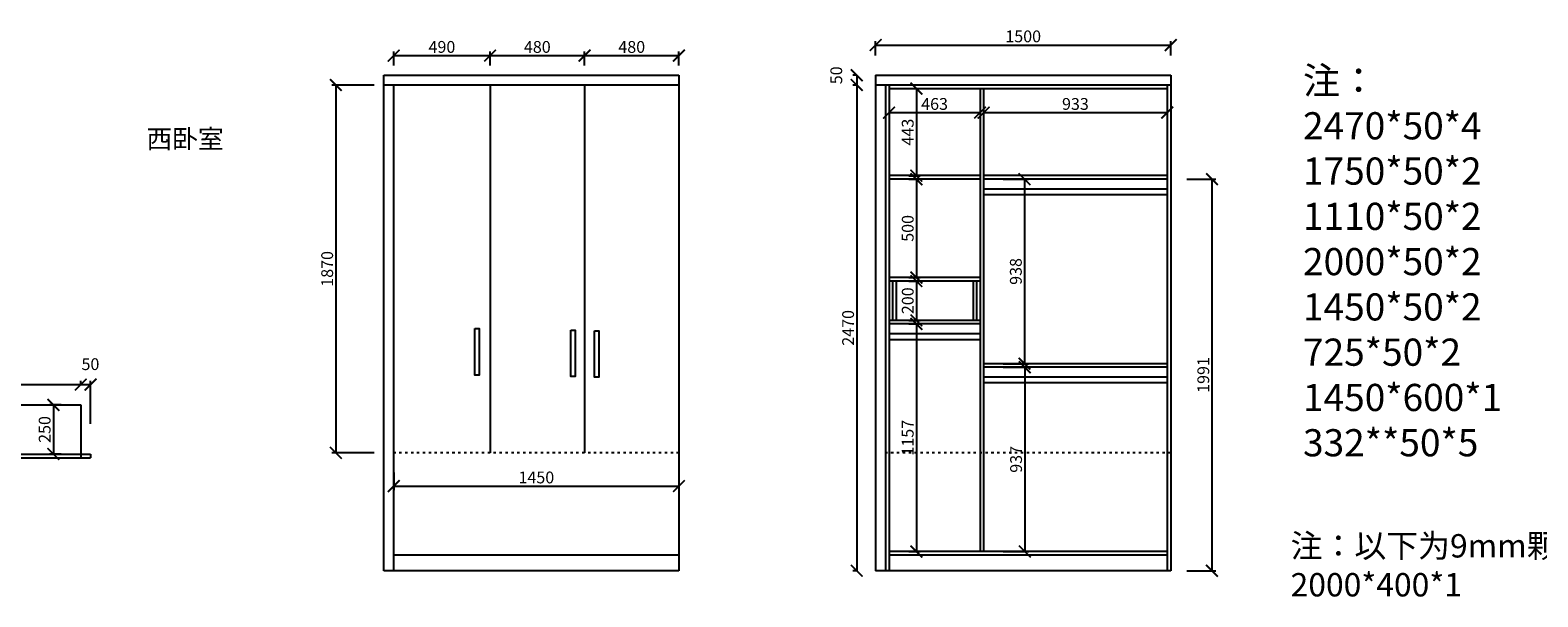
# Model space of a CAD drawing. Units: millimetres. Extents: x 19452258 to 19471612, y 9946814 to 9954664.
# Drawn here: x 19456911 to 19464576, y 9951783 to 9954664 of the extents above; entities that cross this region are included whole.
import ezdxf

# ---------------------------------------------------------------- set-up
doc = ezdxf.new("R2010")
doc.units = ezdxf.units.MM
doc.linetypes.add('ACAD_ISO03W100', pattern=[30, 12, -18])
doc.styles.get("Standard").update_dxf_attribs({"font": 'txt', "bigfont": 'gbcbig.shx'})
doc.styles.add('宋字', font='txt', dxfattribs={"height": 80})
doc.dimstyles.new('ISO-25', dxfattribs={"dimtxt": 60, "dimasz": 60, "dimexe": 20, "dimexo": 100, "dimgap": 6.25, "dimtad": 1, "dimtxsty": 'Standard', "dimblk": 'ARCHTICK', "dimcen": 2.5, "dimclrd": 3, "dimclre": 3, "dimadec": 0, "dimazin": 0, "dimtfac": 1, "dimtmove": 1, "dimatfit": 3, "dimldrblk": 'ARCHTICK', "dimfxl": 1, "dimarcsym": 0})

# ---------------------------------------------------------------- blocks, each defined once
blk = doc.blocks.new('_ArchTick')
at = {"color": 0, "linetype": 'ByBlock', "const_width": 0.15}
blk.add_lwpolyline([(-0.5, -0.5), (0.5, 0.5)], dxfattribs=at)
blk = doc.blocks.new('*D29')
at = {"color": 3, "lineweight": -2, "transparency": 16777216}
for p, q in [((19458759.3, 9954485.2), (19458759.3, 9954554.8)), ((19459249.3, 9954485.2), (19459249.3, 9954554.8)), ((19458759.3, 9954534.8), (19459249.3, 9954534.8))]:
    blk.add_line(p, q, dxfattribs=at)
at = {"layer": 'Defpoints', "color": 0, "transparency": 16777216}
for p in [(19459249.3, 9954534.8), (19458759.3, 9954385.2), (19459249.3, 9954385.2)]:
    blk.add_point(p, dxfattribs=at)
at = {"color": 3, "lineweight": -2, "transparency": 16777216, "xscale": 60, "yscale": 60, "zscale": 60, "rotation": 180}
blk.add_blockref('_ArchTick', (19458759.3, 9954534.8), dxfattribs=at)
at = {"color": 3, "lineweight": -2, "transparency": 16777216, "xscale": 60, "yscale": 60, "zscale": 60}
blk.add_blockref('_ArchTick', (19459249.3, 9954534.8), dxfattribs=at)
at = {"color": 0, "transparency": 16777216, "insert": (19459004.3, 9954571), "char_height": 60, "attachment_point": 5}
blk.add_mtext('490', dxfattribs=at)
blk = doc.blocks.new('*D30')
at = {"color": 3, "lineweight": -2, "transparency": 16777216}
for p, q in [((19459249.3, 9954485.2), (19459249.3, 9954554.8)), ((19459729.3, 9954485.2), (19459729.3, 9954554.8)), ((19459249.3, 9954534.8), (19459729.3, 9954534.8))]:
    blk.add_line(p, q, dxfattribs=at)
at = {"layer": 'Defpoints', "color": 0, "transparency": 16777216}
for p in [(19459729.3, 9954534.8), (19459249.3, 9954385.2), (19459729.3, 9954385.2)]:
    blk.add_point(p, dxfattribs=at)
at = {"color": 3, "lineweight": -2, "transparency": 16777216, "xscale": 60, "yscale": 60, "zscale": 60, "rotation": 180}
blk.add_blockref('_ArchTick', (19459249.3, 9954534.8), dxfattribs=at)
at = {"color": 3, "lineweight": -2, "transparency": 16777216, "xscale": 60, "yscale": 60, "zscale": 60}
blk.add_blockref('_ArchTick', (19459729.3, 9954534.8), dxfattribs=at)
at = {"color": 0, "transparency": 16777216, "insert": (19459489.3, 9954571), "char_height": 60, "attachment_point": 5}
blk.add_mtext('480', dxfattribs=at)
blk = doc.blocks.new('*D31')
at = {"color": 3, "lineweight": -2, "transparency": 16777216}
for p, q in [((19459729.3, 9954485.2), (19459729.3, 9954554.8)), ((19460209.3, 9954485.2), (19460209.3, 9954554.8)), ((19459729.3, 9954534.8), (19460209.3, 9954534.8))]:
    blk.add_line(p, q, dxfattribs=at)
at = {"layer": 'Defpoints', "color": 0, "transparency": 16777216}
for p in [(19460209.3, 9954534.8), (19459729.3, 9954385.2), (19460209.3, 9954385.2)]:
    blk.add_point(p, dxfattribs=at)
at = {"color": 3, "lineweight": -2, "transparency": 16777216, "xscale": 60, "yscale": 60, "zscale": 60, "rotation": 180}
blk.add_blockref('_ArchTick', (19459729.3, 9954534.8), dxfattribs=at)
at = {"color": 3, "lineweight": -2, "transparency": 16777216, "xscale": 60, "yscale": 60, "zscale": 60}
blk.add_blockref('_ArchTick', (19460209.3, 9954534.8), dxfattribs=at)
at = {"color": 0, "transparency": 16777216, "insert": (19459969.3, 9954571), "char_height": 60, "attachment_point": 5}
blk.add_mtext('480', dxfattribs=at)
blk = doc.blocks.new('*D32')
at = {"color": 3, "lineweight": -2, "transparency": 16777216}
for p, q in [((19458659.3, 9954385.2), (19458445.1, 9954385.2)), ((19458465.1, 9954385.2), (19458465.1, 9952515.2)), ((19458659.3, 9952515.2), (19458445.1, 9952515.2))]:
    blk.add_line(p, q, dxfattribs=at)
at = {"layer": 'Defpoints', "color": 0, "transparency": 16777216}
for p in [(19458759.3, 9954385.2), (19458465.1, 9952515.2), (19458759.3, 9952515.2)]:
    blk.add_point(p, dxfattribs=at)
at = {"color": 3, "lineweight": -2, "transparency": 16777216, "xscale": 60, "yscale": 60, "zscale": 60}
for p, rotation in [((19458465.1, 9954385.2), 90), ((19458465.1, 9952515.2), 270)]:
    blk.add_blockref('_ArchTick', p, dxfattribs=dict(at, rotation=rotation))
at = {"color": 0, "transparency": 16777216, "insert": (19458428.9, 9953450.2), "char_height": 60, "attachment_point": 5, "rotation": 90}
blk.add_mtext('1870', dxfattribs=at)
blk = doc.blocks.new('*D33')
at = {"color": 3, "lineweight": -2, "transparency": 16777216}
for p, q in [((19461277.3, 9954267.2), (19461277.3, 9954224.9)), ((19461740.3, 9954267.2), (19461740.3, 9954224.9)), ((19461277.3, 9954244.9), (19461740.3, 9954244.9))]:
    blk.add_line(p, q, dxfattribs=at)
at = {"layer": 'Defpoints', "color": 0, "transparency": 16777216}
for p in [(19461277.3, 9954367.2), (19461740.3, 9954367.2), (19461740.3, 9954244.9)]:
    blk.add_point(p, dxfattribs=at)
at = {"color": 3, "lineweight": -2, "transparency": 16777216, "xscale": 60, "yscale": 60, "zscale": 60, "rotation": 180}
blk.add_blockref('_ArchTick', (19461277.3, 9954244.9), dxfattribs=at)
at = {"color": 3, "lineweight": -2, "transparency": 16777216, "xscale": 60, "yscale": 60, "zscale": 60}
blk.add_blockref('_ArchTick', (19461740.3, 9954244.9), dxfattribs=at)
at = {"color": 0, "transparency": 16777216, "insert": (19461508.8, 9954281.1), "char_height": 60, "attachment_point": 5}
blk.add_mtext('463', dxfattribs=at)
blk = doc.blocks.new('*D34')
at = {"color": 3, "lineweight": -2, "transparency": 16777216}
for p, q in [((19461758.3, 9954267.2), (19461758.3, 9954224.9)), ((19462691.3, 9954267.2), (19462691.3, 9954224.9)), ((19461758.3, 9954244.9), (19462691.3, 9954244.9))]:
    blk.add_line(p, q, dxfattribs=at)
at = {"layer": 'Defpoints', "color": 0, "transparency": 16777216}
for p in [(19461758.3, 9954367.2), (19462691.3, 9954367.2), (19462691.3, 9954244.9)]:
    blk.add_point(p, dxfattribs=at)
at = {"color": 3, "lineweight": -2, "transparency": 16777216, "xscale": 60, "yscale": 60, "zscale": 60, "rotation": 180}
blk.add_blockref('_ArchTick', (19461758.3, 9954244.9), dxfattribs=at)
at = {"color": 3, "lineweight": -2, "transparency": 16777216, "xscale": 60, "yscale": 60, "zscale": 60}
blk.add_blockref('_ArchTick', (19462691.3, 9954244.9), dxfattribs=at)
at = {"color": 0, "transparency": 16777216, "insert": (19462224.8, 9954281.1), "char_height": 60, "attachment_point": 5}
blk.add_mtext('933', dxfattribs=at)
blk = doc.blocks.new('*D35')
at = {"color": 3, "lineweight": -2, "transparency": 16777216}
for p, q in [((19461377.3, 9954367.2), (19461436.4, 9954367.2)), ((19461416.4, 9954367.2), (19461416.4, 9953924.2)), ((19461377.3, 9953924.2), (19461436.4, 9953924.2))]:
    blk.add_line(p, q, dxfattribs=at)
at = {"layer": 'Defpoints', "color": 0, "transparency": 16777216}
for p in [(19461277.3, 9954367.2), (19461277.3, 9953924.2), (19461416.4, 9953924.2)]:
    blk.add_point(p, dxfattribs=at)
at = {"color": 3, "lineweight": -2, "transparency": 16777216, "xscale": 60, "yscale": 60, "zscale": 60}
for p, rotation in [((19461416.4, 9954367.2), 90), ((19461416.4, 9953924.2), 270)]:
    blk.add_blockref('_ArchTick', p, dxfattribs=dict(at, rotation=rotation))
at = {"color": 0, "transparency": 16777216, "insert": (19461380.1, 9954145.7), "char_height": 60, "attachment_point": 5, "rotation": 90}
blk.add_mtext('443', dxfattribs=at)
blk = doc.blocks.new('*D36')
at = {"color": 3, "lineweight": -2, "transparency": 16777216}
for p, q in [((19461377.3, 9953906.2), (19461436.4, 9953906.2)), ((19461416.4, 9953906.2), (19461416.4, 9953406.2)), ((19461377.3, 9953406.2), (19461436.4, 9953406.2))]:
    blk.add_line(p, q, dxfattribs=at)
at = {"layer": 'Defpoints', "color": 0, "transparency": 16777216}
for p in [(19461277.3, 9953906.2), (19461277.3, 9953406.2), (19461416.4, 9953406.2)]:
    blk.add_point(p, dxfattribs=at)
at = {"color": 3, "lineweight": -2, "transparency": 16777216, "xscale": 60, "yscale": 60, "zscale": 60}
for p, rotation in [((19461416.4, 9953906.2), 90), ((19461416.4, 9953406.2), 270)]:
    blk.add_blockref('_ArchTick', p, dxfattribs=dict(at, rotation=rotation))
at = {"color": 0, "transparency": 16777216, "insert": (19461380.1, 9953656.2), "char_height": 60, "attachment_point": 5, "rotation": 90}
blk.add_mtext('500', dxfattribs=at)
blk = doc.blocks.new('*D37')
at = {"color": 3, "lineweight": -2, "transparency": 16777216}
for p, q in [((19461377.3, 9953388.2), (19461436.4, 9953388.2)), ((19461416.4, 9953388.2), (19461416.4, 9953188.2)), ((19461377.3, 9953188.2), (19461436.4, 9953188.2))]:
    blk.add_line(p, q, dxfattribs=at)
at = {"layer": 'Defpoints', "color": 0, "transparency": 16777216}
for p in [(19461277.3, 9953388.2), (19461277.3, 9953188.2), (19461416.4, 9953188.2)]:
    blk.add_point(p, dxfattribs=at)
at = {"color": 3, "lineweight": -2, "transparency": 16777216, "xscale": 60, "yscale": 60, "zscale": 60}
for p, rotation in [((19461416.4, 9953388.2), 90), ((19461416.4, 9953188.2), 270)]:
    blk.add_blockref('_ArchTick', p, dxfattribs=dict(at, rotation=rotation))
at = {"color": 0, "transparency": 16777216, "insert": (19461380.1, 9953288.2), "char_height": 60, "attachment_point": 5, "rotation": 90}
blk.add_mtext('200', dxfattribs=at)
blk = doc.blocks.new('*D38')
at = {"color": 3, "lineweight": -2, "transparency": 16777216}
for p, q in [((19461377.3, 9953170.2), (19461436.4, 9953170.2)), ((19461416.4, 9953170.2), (19461416.4, 9952013.2)), ((19461377.3, 9952013.2), (19461436.4, 9952013.2))]:
    blk.add_line(p, q, dxfattribs=at)
at = {"layer": 'Defpoints', "color": 0, "transparency": 16777216}
for p in [(19461277.3, 9953170.2), (19461277.3, 9952013.2), (19461416.4, 9952013.2)]:
    blk.add_point(p, dxfattribs=at)
at = {"color": 3, "lineweight": -2, "transparency": 16777216, "xscale": 60, "yscale": 60, "zscale": 60}
for p, rotation in [((19461416.4, 9953170.2), 90), ((19461416.4, 9952013.2), 270)]:
    blk.add_blockref('_ArchTick', p, dxfattribs=dict(at, rotation=rotation))
at = {"color": 0, "transparency": 16777216, "insert": (19461380.1, 9952591.7), "char_height": 60, "attachment_point": 5, "rotation": 90}
blk.add_mtext('1157', dxfattribs=at)
blk = doc.blocks.new('*D39')
at = {"color": 3, "lineweight": -2, "transparency": 16777216}
for p, q in [((19461858.3, 9953906.2), (19461985.9, 9953906.2)), ((19461965.9, 9953906.2), (19461965.9, 9952968.2)), ((19461858.3, 9952968.2), (19461985.9, 9952968.2))]:
    blk.add_line(p, q, dxfattribs=at)
at = {"layer": 'Defpoints', "color": 0, "transparency": 16777216}
for p in [(19461758.3, 9953906.2), (19461758.3, 9952968.2), (19461965.9, 9952968.2)]:
    blk.add_point(p, dxfattribs=at)
at = {"color": 3, "lineweight": -2, "transparency": 16777216, "xscale": 60, "yscale": 60, "zscale": 60}
for p, rotation in [((19461965.9, 9953906.2), 90), ((19461965.9, 9952968.2), 270)]:
    blk.add_blockref('_ArchTick', p, dxfattribs=dict(at, rotation=rotation))
at = {"color": 0, "transparency": 16777216, "insert": (19461929.7, 9953437.2), "char_height": 60, "attachment_point": 5, "rotation": 90}
blk.add_mtext('938', dxfattribs=at)
blk = doc.blocks.new('*D40')
at = {"color": 3, "lineweight": -2, "transparency": 16777216}
for p, q in [((19461858.3, 9952950.2), (19461987.2, 9952950.2)), ((19461967.2, 9952950.2), (19461967.2, 9952013.2)), ((19461858.3, 9952013.2), (19461987.2, 9952013.2))]:
    blk.add_line(p, q, dxfattribs=at)
at = {"layer": 'Defpoints', "color": 0, "transparency": 16777216}
for p in [(19461758.3, 9952950.2), (19461758.3, 9952013.2), (19461967.2, 9952013.2)]:
    blk.add_point(p, dxfattribs=at)
at = {"color": 3, "lineweight": -2, "transparency": 16777216, "xscale": 60, "yscale": 60, "zscale": 60}
for p, rotation in [((19461967.2, 9952950.2), 90), ((19461967.2, 9952013.2), 270)]:
    blk.add_blockref('_ArchTick', p, dxfattribs=dict(at, rotation=rotation))
at = {"color": 0, "transparency": 16777216, "insert": (19461930.9, 9952481.7), "char_height": 60, "attachment_point": 5, "rotation": 90}
blk.add_mtext('937', dxfattribs=at)
blk = doc.blocks.new('*D41')
at = {"color": 3, "lineweight": -2, "transparency": 16777216}
for p, q in [((19461209.3, 9954535.2), (19461209.3, 9954608.5)), ((19461209.3, 9954588.5), (19462709.3, 9954588.5)), ((19462709.3, 9954535.2), (19462709.3, 9954608.5))]:
    blk.add_line(p, q, dxfattribs=at)
at = {"layer": 'Defpoints', "color": 0, "transparency": 16777216}
for p in [(19462709.3, 9954588.5), (19461209.3, 9954435.2), (19462709.3, 9954435.2)]:
    blk.add_point(p, dxfattribs=at)
at = {"color": 3, "lineweight": -2, "transparency": 16777216, "xscale": 60, "yscale": 60, "zscale": 60, "rotation": 180}
blk.add_blockref('_ArchTick', (19461209.3, 9954588.5), dxfattribs=at)
at = {"color": 3, "lineweight": -2, "transparency": 16777216, "xscale": 60, "yscale": 60, "zscale": 60}
blk.add_blockref('_ArchTick', (19462709.3, 9954588.5), dxfattribs=at)
at = {"color": 0, "transparency": 16777216, "insert": (19461959.3, 9954624.8), "char_height": 60, "attachment_point": 5}
blk.add_mtext('1500', dxfattribs=at)
blk = doc.blocks.new('*D42')
at = {"color": 3, "lineweight": -2, "transparency": 16777216}
for p, q in [((19461113.2, 9954435.2), (19461093.2, 9954435.2)), ((19461113.2, 9954435.2), (19461113.2, 9954385.2)), ((19461113.2, 9954385.2), (19461093.2, 9954385.2))]:
    blk.add_line(p, q, dxfattribs=at)
at = {"layer": 'Defpoints', "color": 0, "transparency": 16777216}
for p in [(19461209.3, 9954435.2), (19461113.2, 9954385.2), (19461209.3, 9954385.2)]:
    blk.add_point(p, dxfattribs=at)
at = {"color": 3, "lineweight": -2, "transparency": 16777216, "xscale": 60, "yscale": 60, "zscale": 60}
for p, rotation in [((19461113.2, 9954435.2), 90), ((19461113.2, 9954385.2), 270)]:
    blk.add_blockref('_ArchTick', p, dxfattribs=dict(at, rotation=rotation))
at = {"color": 0, "transparency": 16777216, "insert": (19461017, 9954434.5), "char_height": 60, "attachment_point": 5, "rotation": 90}
blk.add_mtext('50', dxfattribs=at)
blk = doc.blocks.new('*D43')
at = {"color": 3, "lineweight": -2, "transparency": 16777216}
for p, q in [((19461113.2, 9954385.2), (19461093.2, 9954385.2)), ((19461113.2, 9954385.2), (19461113.2, 9951915.2)), ((19461113.2, 9951915.2), (19461093.2, 9951915.2))]:
    blk.add_line(p, q, dxfattribs=at)
at = {"layer": 'Defpoints', "color": 0, "transparency": 16777216}
for p in [(19461209.3, 9954385.2), (19461113.2, 9951915.2), (19461209.3, 9951915.2)]:
    blk.add_point(p, dxfattribs=at)
at = {"color": 3, "lineweight": -2, "transparency": 16777216, "xscale": 60, "yscale": 60, "zscale": 60}
for p, rotation in [((19461113.2, 9954385.2), 90), ((19461113.2, 9951915.2), 270)]:
    blk.add_blockref('_ArchTick', p, dxfattribs=dict(at, rotation=rotation))
at = {"color": 0, "transparency": 16777216, "insert": (19461077, 9953150.2), "char_height": 60, "attachment_point": 5, "rotation": 90}
blk.add_mtext('2470', dxfattribs=at)
blk = doc.blocks.new('*D46')
at = {"color": 3, "lineweight": -2, "transparency": 16777216}
for p, q in [((19462791.3, 9953906.2), (19462939, 9953906.2)), ((19462919, 9953906.2), (19462919, 9951915.2)), ((19462791.3, 9951915.2), (19462939, 9951915.2))]:
    blk.add_line(p, q, dxfattribs=at)
at = {"layer": 'Defpoints', "color": 0, "transparency": 16777216}
for p in [(19462691.3, 9953906.2), (19462691.3, 9951915.2), (19462919, 9951915.2)]:
    blk.add_point(p, dxfattribs=at)
at = {"color": 3, "lineweight": -2, "transparency": 16777216, "xscale": 60, "yscale": 60, "zscale": 60}
for p, rotation in [((19462919, 9953906.2), 90), ((19462919, 9951915.2), 270)]:
    blk.add_blockref('_ArchTick', p, dxfattribs=dict(at, rotation=rotation))
at = {"color": 0, "transparency": 16777216, "insert": (19462882.7, 9952910.7), "char_height": 60, "attachment_point": 5, "rotation": 90}
blk.add_mtext('1991', dxfattribs=at)
blk = doc.blocks.new('*D50')
at = {"color": 3, "lineweight": -2, "transparency": 16777216}
for p, q in [((19456128.4, 9952858.6), (19456128.4, 9952881.8)), ((19457168.4, 9952858.6), (19457168.4, 9952881.8)), ((19456128.4, 9952861.8), (19457168.4, 9952861.8))]:
    blk.add_line(p, q, dxfattribs=at)
at = {"layer": 'Defpoints', "color": 0, "transparency": 16777216}
for p in [(19457168.4, 9952861.8), (19456128.4, 9952758.6), (19457168.4, 9952758.6)]:
    blk.add_point(p, dxfattribs=at)
at = {"color": 3, "lineweight": -2, "transparency": 16777216, "xscale": 60, "yscale": 60, "zscale": 60, "rotation": 180}
blk.add_blockref('_ArchTick', (19456128.4, 9952861.8), dxfattribs=at)
at = {"color": 3, "lineweight": -2, "transparency": 16777216, "xscale": 60, "yscale": 60, "zscale": 60}
blk.add_blockref('_ArchTick', (19457168.4, 9952861.8), dxfattribs=at)
at = {"color": 0, "transparency": 16777216, "insert": (19456648.4, 9952898), "char_height": 60, "attachment_point": 5}
blk.add_mtext('1040', dxfattribs=at)
blk = doc.blocks.new('*D51')
at = {"color": 3, "lineweight": -2, "transparency": 16777216}
for p, q in [((19457168.4, 9952858.6), (19457168.4, 9952881.8)), ((19457218.4, 9952661.8), (19457218.4, 9952881.8)), ((19457168.4, 9952861.8), (19457218.4, 9952861.8))]:
    blk.add_line(p, q, dxfattribs=at)
at = {"layer": 'Defpoints', "color": 0, "transparency": 16777216}
for p in [(19457218.4, 9952861.8), (19457168.4, 9952758.6), (19457218.4, 9952508.6)]:
    blk.add_point(p, dxfattribs=at)
at = {"color": 3, "lineweight": -2, "transparency": 16777216, "xscale": 60, "yscale": 60, "zscale": 60, "rotation": 180}
blk.add_blockref('_ArchTick', (19457168.4, 9952861.8), dxfattribs=at)
at = {"color": 3, "lineweight": -2, "transparency": 16777216, "xscale": 60, "yscale": 60, "zscale": 60}
blk.add_blockref('_ArchTick', (19457218.4, 9952861.8), dxfattribs=at)
at = {"color": 0, "transparency": 16777216, "insert": (19457217.6, 9952958), "char_height": 60, "attachment_point": 5}
blk.add_mtext('50', dxfattribs=at)
blk = doc.blocks.new('*D52')
at = {"color": 3, "lineweight": -2, "transparency": 16777216}
for p, q in [((19457068.4, 9952758.6), (19457009.1, 9952758.6)), ((19457029.1, 9952758.6), (19457029.1, 9952508.6)), ((19457068.4, 9952508.6), (19457009.1, 9952508.6))]:
    blk.add_line(p, q, dxfattribs=at)
at = {"layer": 'Defpoints', "color": 0, "transparency": 16777216}
for p in [(19457168.4, 9952758.6), (19457029.1, 9952508.6), (19457168.4, 9952508.6)]:
    blk.add_point(p, dxfattribs=at)
at = {"color": 3, "lineweight": -2, "transparency": 16777216, "xscale": 60, "yscale": 60, "zscale": 60}
for p, rotation in [((19457029.1, 9952758.6), 90), ((19457029.1, 9952508.6), 270)]:
    blk.add_blockref('_ArchTick', p, dxfattribs=dict(at, rotation=rotation))
at = {"color": 0, "transparency": 16777216, "insert": (19456992.8, 9952633.6), "char_height": 60, "attachment_point": 5, "rotation": 90}
blk.add_mtext('250', dxfattribs=at)
blk = doc.blocks.new('*D94')
at = {"color": 3, "lineweight": -2, "transparency": 16777216}
for p, q in [((19458759.3, 9952415.2), (19458759.3, 9952325.7)), ((19460209.3, 9952415.2), (19460209.3, 9952325.7)), ((19458759.3, 9952345.7), (19460209.3, 9952345.7))]:
    blk.add_line(p, q, dxfattribs=at)
at = {"layer": 'Defpoints', "color": 0, "transparency": 16777216}
for p in [(19458759.3, 9952515.2), (19460209.3, 9952515.2), (19460209.3, 9952345.7)]:
    blk.add_point(p, dxfattribs=at)
at = {"color": 3, "lineweight": -2, "transparency": 16777216, "xscale": 60, "yscale": 60, "zscale": 60, "rotation": 180}
blk.add_blockref('_ArchTick', (19458759.3, 9952345.7), dxfattribs=at)
at = {"color": 3, "lineweight": -2, "transparency": 16777216, "xscale": 60, "yscale": 60, "zscale": 60}
blk.add_blockref('_ArchTick', (19460209.3, 9952345.7), dxfattribs=at)
at = {"color": 0, "transparency": 16777216, "insert": (19459484.3, 9952381.9), "char_height": 60, "attachment_point": 5}
blk.add_mtext('1450', dxfattribs=at)

msp = doc.modelspace()

# ---------------------------------------------------------------- linework, layer by layer
for p, q in [((19458709.265, 9954435.245), (19460209.265, 9954435.245)), ((19458709.265, 9951915.245), (19458709.265, 9954435.245)), ((19460209.265, 9954435.245), (19460209.265, 9951915.245)), ((19461209.265, 9954435.245), (19462709.265, 9954435.245)), ((19461209.265, 9954435.245), (19461209.265, 9951915.245)), ((19462709.265, 9954435.245), (19462709.265, 9951915.245)), ((19458709.265, 9954385.245), (19460209.265, 9954385.245)), ((19458759.265, 9951915.245), (19458759.265, 9954385.245)), ((19459249.265, 9954385.245), (19459249.265, 9952515.245)), ((19459729.265, 9954385.245), (19459729.265, 9952515.245)), ((19461209.265, 9954385.245), (19462709.265, 9954385.245)), ((19461259.265, 9954385.245), (19461259.265, 9951915.245)), ((19461277.265, 9954385.245), (19461277.265, 9951915.245)), ((19461277.265, 9954367.245), (19462691.265, 9954367.245)), ((19461740.265, 9954367.245), (19461740.265, 9952013.245)), ((19461758.265, 9954367.245), (19461758.265, 9952013.245)), ((19462691.265, 9954385.245), (19462691.265, 9951915.245)), ((19461740.265, 9953924.245), (19461277.265, 9953924.245)), ((19461740.265, 9953906.245), (19461277.265, 9953906.245)), ((19462691.265, 9953924.245), (19461758.265, 9953924.245)), ((19462691.265, 9953906.245), (19461758.265, 9953906.245)), ((19461740.265, 9953406.245), (19461277.265, 9953406.245)), ((19461740.265, 9953388.245), (19461277.265, 9953388.245)), ((19461295.265, 9953388.245), (19461295.265, 9953188.245)), ((19461313.265, 9953388.245), (19461313.265, 9953188.245)), ((19461704.265, 9953388.245), (19461704.265, 9953188.245)), ((19461722.265, 9953388.245), (19461722.265, 9953188.245)), ((19461740.265, 9953188.245), (19461277.265, 9953188.245)), ((19461740.265, 9953170.245), (19461277.265, 9953170.245)), ((19462691.265, 9952968.245), (19461758.265, 9952968.245)), ((19462691.265, 9952950.245), (19461758.265, 9952950.245)), ((19456628.38, 9952758.632), (19457168.38, 9952758.632)), ((19457168.38, 9952758.632), (19457168.38, 9952488.632)), ((19456108.38, 9952508.632), (19457218.38, 9952508.632)), ((19456108.38, 9952488.632), (19457218.38, 9952488.632)), ((19457218.38, 9952508.632), (19457218.38, 9952488.632)), ((19460209.265, 9951995.245), (19458759.265, 9951995.245)), ((19462691.265, 9952013.245), (19461277.265, 9952013.245)), ((19462691.265, 9951995.245), (19461277.265, 9951995.245)), ((19460209.265, 9951915.245), (19458709.265, 9951915.245)), ((19462709.265, 9951915.245), (19461209.265, 9951915.245))]:
    msp.add_line(p, q)
at = {"color": 4}
for p, q in [((19462691.265, 9953856.245), (19461758.265, 9953856.245)), ((19462691.265, 9953826.245), (19461758.265, 9953826.245)), ((19461740.265, 9953120.245), (19461277.265, 9953120.245)), ((19461740.265, 9953090.245), (19461277.265, 9953090.245)), ((19462691.265, 9952900.245), (19461758.265, 9952900.245)), ((19462691.265, 9952870.245), (19461758.265, 9952870.245))]:
    msp.add_line(p, q, dxfattribs=at)
at = {"linetype": 'ACAD_ISO03W100'}
for p, q in [((19460209.265, 9952515.245), (19458759.265, 9952515.245)), ((19462709.265, 9952515.245), (19461259.265, 9952515.245))]:
    msp.add_line(p, q, dxfattribs=at)
for points in [[(19459171.33, 9953146.79), (19459193.537, 9953146.79), (19459193.537, 9952910.279), (19459171.33, 9952910.279)], [(19459660.264, 9953139.148), (19459682.471, 9953139.148), (19459682.471, 9952902.638), (19459660.264, 9952902.638)], [(19459780.459, 9953135.868), (19459802.666, 9953135.868), (19459802.666, 9952899.358), (19459780.459, 9952899.358)]]:
    msp.add_lwpolyline(points, close=True)

# ---------------------------------------------------------------- texts
at = {"color": 0, "linetype": 'ByBlock', "lineweight": -3, "attachment_point": 1}
for s, insert, char_height, width in [('{\\fSimSun|b0|i0|c134|p54;注：\\P2470*50*4\\P1750*50*2\\P1110*50*2\\P2000*50*2\\P1450*50*2\\P725*50*2\\P1450*600*1\\P332**50*5}', (19463381.693, 9954477.081), 138.10893, 3722.92958), ('{\\fSimSun|b0|i0|c134|p54;西卧室}', (19457502.825, 9954159.122), 95.7677, 1398.13471)]:
    msp.add_mtext(s, dxfattribs=dict(at, insert=insert, char_height=char_height, width=width))
at = {"color": 0, "linetype": 'ByBlock', "lineweight": -3, "ltscale": 2, "insert": (19463318.527, 9952299.49), "char_height": 118.81232, "width": 2175.06, "attachment_point": 1, "style": '宋字'}
msp.add_mtext('\\P注：以下为9mm颗粒板需包边\\P2000*400*1', dxfattribs=at)

# ---------------------------------------------------------------- dimensions: what is measured, and where the dimension line sits
for base, p1, p2, picture, middle in [((19462709.265, 9954588.534), (19461209.265, 9954435.245), (19462709.265, 9954435.245), '*D41', (19461959.265, 9954624.784)), ((19459249.265, 9954534.762), (19458759.265, 9954385.245), (19459249.265, 9954385.245), '*D29', (19459004.265, 9954571.012)), ((19459729.265, 9954534.762), (19459249.265, 9954385.245), (19459729.265, 9954385.245), '*D30', (19459489.265, 9954571.012)), ((19460209.265, 9954534.762), (19459729.265, 9954385.245), (19460209.265, 9954385.245), '*D31', (19459969.265, 9954571.012)), ((19461740.265, 9954244.899), (19461277.265, 9954367.245), (19461740.265, 9954367.245), '*D33', (19461508.765, 9954281.149)), ((19462691.265, 9954244.899), (19461758.265, 9954367.245), (19462691.265, 9954367.245), '*D34', (19462224.765, 9954281.149)), ((19457218.38, 9952861.761), (19457168.38, 9952758.632), (19457218.38, 9952508.632), '*D51', (19457217.63, 9952958.011)), ((19457168.38, 9952861.761), (19456128.38, 9952758.632), (19457168.38, 9952758.632), '*D50', (19456648.38, 9952898.011)), ((19460209.265, 9952345.676), (19458759.265, 9952515.245), (19460209.265, 9952515.245), '*D94', (19459484.265, 9952381.926))]:
    dim = msp.add_linear_dim(base=base, p1=p1, p2=p2, dimstyle='ISO-25', override={"dimfxl": 200, "dimfxlon": 1})
    dim.commit()
    dim.dimension.update_dxf_attribs({"geometry": picture, "text_midpoint": middle})
for base, p1, p2, picture, middle in [((19461113.246, 9954385.245), (19461209.265, 9954435.245), (19461209.265, 9954385.245), '*D42', (19461016.996, 9954434.495)), ((19458465.143, 9952515.245), (19458759.265, 9954385.245), (19458759.265, 9952515.245), '*D32', (19458428.893, 9953450.245)), ((19461113.246, 9951915.245), (19461209.265, 9954385.245), (19461209.265, 9951915.245), '*D43', (19461076.996, 9953150.245)), ((19461416.374, 9953924.245), (19461277.265, 9954367.245), (19461277.265, 9953924.245), '*D35', (19461380.124, 9954145.745)), ((19461416.374, 9953406.245), (19461277.265, 9953906.245), (19461277.265, 9953406.245), '*D36', (19461380.124, 9953656.245)), ((19461965.949, 9952968.245), (19461758.265, 9953906.245), (19461758.265, 9952968.245), '*D39', (19461929.699, 9953437.245)), ((19462918.971, 9951915.245), (19462691.265, 9953906.245), (19462691.265, 9951915.245), '*D46', (19462882.721, 9952910.745)), ((19461416.374, 9953188.245), (19461277.265, 9953388.245), (19461277.265, 9953188.245), '*D37', (19461380.124, 9953288.245)), ((19461416.374, 9952013.245), (19461277.265, 9953170.245), (19461277.265, 9952013.245), '*D38', (19461380.124, 9952591.745)), ((19461967.191, 9952013.245), (19461758.265, 9952950.245), (19461758.265, 9952013.245), '*D40', (19461930.941, 9952481.745)), ((19457029.096, 9952508.632), (19457168.38, 9952758.632), (19457168.38, 9952508.632), '*D52', (19456992.846, 9952633.632))]:
    dim = msp.add_linear_dim(base=base, p1=p1, p2=p2, angle=90, dimstyle='ISO-25', override={"dimfxl": 200, "dimfxlon": 1})
    dim.commit()
    dim.dimension.update_dxf_attribs({"geometry": picture, "text_midpoint": middle})

doc.saveas('drawing.dxf')
